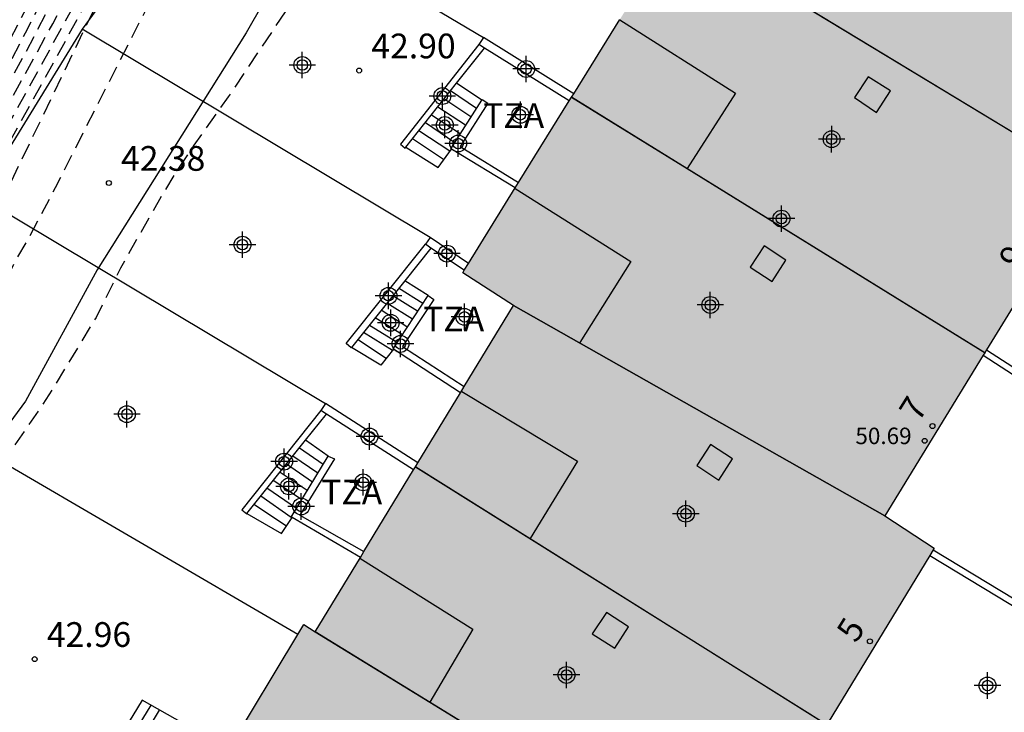
# Model space of a CAD drawing. Units: metres. Extents: x 583444 to 583794, y 4795040 to 4795291.
# Drawn here: x 583654 to 583684, y 4795196 to 4795217 of the extents above; entities that cross this region are included whole.
import ezdxf
from ezdxf.enums import TextEntityAlignment as Align

# ---------------------------------------------------------------- set-up
doc = ezdxf.new("R2010")
doc.units = ezdxf.units.M
doc.header["$MEASUREMENT"] = 0
doc.linetypes.add('TRAZOS_NORMALES', pattern=[0.75, 0.5, -0.25])
for name, color, linetype in [('020194', 31, 'TRAZOS_NORMALES'), ('020195', 30, 'TRAZOS_NORMALES'), ('020204', 9, 'Continuous'), ('020308', 9, 'Continuous'), ('060117', 9, 'Continuous'), ('060141', 9, 'Continuous'), ('070105', 6, 'Continuous'), ('070108', 9, 'Continuous'), ('080106', 1, 'Continuous'), ('080110', 9, 'Continuous'), ('080118', 9, 'Continuous'), ('080201', 9, 'Continuous'), ('080202', 9, 'Continuous'), ('080303', 9, 'Continuous'), ('080308', 9, 'Continuous'), ('080311', 9, 'Continuous'), ('100106', 63, 'Continuous'), ('990501', 21, 'Continuous'), ('C_Edificios', 5, 'Continuous'), ('Centroides', 1, 'Continuous')]:
    doc.layers.add(name, color=color, linetype=linetype)
doc.layers.add('080111', color=7, linetype='Continuous', lineweight=30)
doc.styles.add('ARIAL', font='arial.ttf', dxfattribs={"height": 1})
doc.styles.add('ARIALI', font='ariali.ttf', dxfattribs={"height": 1})
doc.styles.get("Standard").update_dxf_attribs({"font": 'arial.ttf'})

# ---------------------------------------------------------------- blocks, each defined once
blk = doc.blocks.new('BloquePortal')
blk.add_circle((0, 0), 0.075)
at = {"flags": 5}
blk.add_attdef('INDICE', text='', height=0.75, dxfattribs=at).set_placement((0, 0), align=Align.MIDDLE_CENTER)
blk = doc.blocks.new('PUNTO')
blk.add_circle((0, 0), 0.075)
blk = doc.blocks.new('COTAPU')
blk.add_circle((0, 0), 0.075)
blk = doc.blocks.new('Centroide')
for points in [[(0, -0.402), (0, 0.402)], [(0.402, 0), (-0.402, 0)]]:
    blk.add_lwpolyline(points)
for radius in [0.256, 0.159]:
    blk.add_circle((0, 0), radius)

msp = doc.modelspace()

# ---------------------------------------------------------------- hatches: boundary and pattern name
at = {"layer": '990501'}
for points in [[(583684.648, 4795213.078), (583687.837, 4795218.204), (583675.379, 4795225.957), (583672.119, 4795220.678), (583673.629, 4795219.758)], [(583682.983, 4795206.891), (583686.198, 4795212.128), (583684.648, 4795213.078), (583673.629, 4795219.758), (583670.45, 4795214.637)], [(583679.948, 4795201.948), (583682.983, 4795206.891), (583670.45, 4795214.637), (583667.149, 4795209.318), (583668.689, 4795208.318)], [(583678.189, 4795195.614), (583681.448, 4795200.968), (583679.948, 4795201.948), (583668.689, 4795208.318), (583665.72, 4795203.434)], [(583675.208, 4795190.719), (583678.189, 4795195.614), (583665.72, 4795203.434), (583662.679, 4795198.429)], [(583662.679, 4795198.429), (583662.329, 4795198.649), (583660.059, 4795194.869), (583659.029, 4795193.159), (583672.108, 4795185.099), (583675.508, 4795190.539), (583675.208, 4795190.719)]]:
    msp.add_hatch(color=256, dxfattribs=at).paths.add_polyline_path(points, flags=0)

# ---------------------------------------------------------------- linework, layer by layer
at = {"layer": '020194', "flags": 128}
for points, elevation in [([(583693.29, 4795290.165), (583692.02, 4795287.615), (583691.67, 4795286.735), (583689.57, 4795282.786), (583689.3, 4795282.376), (583688.69, 4795281.596), (583688.37, 4795281.246), (583684.82, 4795278.046), (583684.52, 4795277.666), (583683.77, 4795276.446), (583683.39, 4795275.536), (583682.82, 4795273.736), (583681.65, 4795271.046), (583680.43, 4795268.116), (583679.77, 4795266.846), (583678.31, 4795264.916), (583677.63, 4795264.176), (583677.05, 4795263.486), (583676.8, 4795263.126), (583676.43, 4795262.296), (583676.29, 4795261.846), (583676.21, 4795261.376), (583675.9, 4795259.957), (583675.73, 4795259.527), (583675.62, 4795259.067), (583675.45, 4795258.627), (583675.21, 4795258.197), (583675.03, 4795257.737), (583674.13, 4795256.007), (583671.769, 4795251.667), (583671.249, 4795250.667), (583668.829, 4795246.317), (583667.749, 4795244.707), (583665.939, 4795241.797), (583665.259, 4795240.527), (583661.189, 4795231.988), (583658.139, 4795225.718), (583657.779, 4795225.048), (583654.489, 4795218.418), (583651.819, 4795213.368), (583647.619, 4795206.049), (583647.049, 4795204.789), (583646.759, 4795203.949), (583646.569, 4795203.099), (583646.209, 4795202.159), (583644.819, 4795197.929), (583643.449, 4795192.719), (583643.069, 4795190.289), (583642.939, 4795189.799), (583642.109, 4795187.509), (583640.109, 4795182.929), (583639.609, 4795181.68), (583637.859, 4795176.57), (583636.609, 4795171.88), (583636.179, 4795169.93), (583635.889, 4795167.53), (583635.779, 4795164.37), (583635.699, 4795162.76), (583635.419, 4795160.8), (583635.429, 4795160.34), (583635.259, 4795159.41), (583635.109, 4795158.95), (583635.009, 4795158.47), (583634.489, 4795156.55), (583634.198, 4795155.55), (583634.018, 4795155.11), (583633.578, 4795154.24), (583632.398, 4795152.651), (583631.428, 4795151.501), (583629.498, 4795149.281), (583624.499, 4795143.821), (583620.569, 4795139.361), (583619.709, 4795138.301), (583616.049, 4795133.621), (583614.359, 4795131.252), (583609.439, 4795123.782), (583608.569, 4795122.342), (583606.118, 4795118.052), (583602.538, 4795111.532), (583601.268, 4795108.902), (583598.927, 4795103.494), (583598.263, 4795101.715), (583596.453, 4795096.575), (583595.827, 4795094.69), (583594.83, 4795090.898), (583594.795, 4795090.451), (583594.526, 4795089.07), (583594.49, 4795088.656), (583594.358, 4795087.755), (583594.267, 4795087.316), (583593.812, 4795085.969), (583592.301, 4795080.395), (583592.228, 4795079.938), (583592.099, 4795078.048), (583591.999, 4795077.068), (583591.211, 4795072.728), (583590.839, 4795070.297), (583590.543, 4795067.372), (583590.174, 4795062.481), (583589.806, 4795055.193), (583589.707, 4795053.855), (583589.657, 4795053.434), (583589.553, 4795053.019), (583589.365, 4795052.65), (583589.122, 4795052.283), (583588.995, 4795051.856), (583588.994, 4795051.402), (583588.658, 4795050.523), (583588.355, 4795048.573), (583588.315, 4795047.143), (583588.37, 4795046.708), (583588.334, 4795045.785), (583588.277, 4795044.878), (583588.322, 4795043.122), (583588.019, 4795042.267), (583587.66, 4795041.077), (583587.598, 4795040.593), (583587.618, 4795040.175)], 38.64), ([(583694.04, 4795290.165), (583693.03, 4795288.125), (583692.55, 4795287.275), (583692.33, 4795286.845), (583692.15, 4795286.395), (583691.24, 4795284.576), (583689.59, 4795281.926), (583688.46, 4795280.496), (583685.16, 4795277.576), (583684.57, 4795276.846), (583684.11, 4795276.036), (583683.76, 4795275.136), (583683.2, 4795273.296), (583682.2, 4795271.076), (583681.77, 4795269.856), (583680.95, 4795268.026), (583680.03, 4795266.326), (583678.96, 4795264.856), (583678.75, 4795264.496), (583678.17, 4795263.816), (583677.92, 4795263.456), (583677.62, 4795263.106), (583677.37, 4795262.716), (583677, 4795261.816), (583676.86, 4795261.356), (583676.51, 4795260.007), (583676.13, 4795259.177), (583675.96, 4795258.757), (583675.5, 4795258.007), (583674.64, 4795256.297), (583672.319, 4795251.987), (583671.829, 4795251.047), (583668.979, 4795245.907), (583666.329, 4795241.717), (583665.659, 4795240.467), (583663.569, 4795235.967), (583660.909, 4795230.328), (583656.869, 4795222.398), (583653.879, 4795216.578), (583651.269, 4795211.628), (583647.959, 4795205.689), (583647.269, 4795203.799), (583645.699, 4795198.079), (583645.519, 4795197.629), (583645.389, 4795197.169), (583645.229, 4795196.719), (583644.209, 4795192.919), (583643.919, 4795190.999), (583643.759, 4795190.049), (583643.149, 4795188.219), (583640.829, 4795182.719), (583638.659, 4795176.64), (583636.819, 4795170.01), (583636.209, 4795164.64), (583636.269, 4795161.24), (583636.289, 4795160.8), (583636.109, 4795159.72), (583635.899, 4795159.08), (583635.208, 4795156.55), (583634.898, 4795155.25), (583634.358, 4795154.03), (583632.428, 4795151.531), (583630.988, 4795149.881), (583625.418, 4795143.681), (583623.788, 4795141.901), (583620.579, 4795138.151), (583618.229, 4795135.221), (583617.039, 4795133.711), (583614.489, 4795130.132), (583612.809, 4795127.682), (583609.848, 4795123.152), (583606.278, 4795116.872), (583604.628, 4795113.832), (583602.608, 4795109.872), (583601.528, 4795107.652), (583599.946, 4795104.068), (583599.64, 4795103.149), (583598.016, 4795098.661), (583596.651, 4795094.443), (583595.672, 4795090.655), (583595.415, 4795089.195), (583594.149, 4795085.045), (583592.657, 4795078.644), (583592.531, 4795077.17), (583591.623, 4795072.341), (583591.296, 4795070.465), (583590.991, 4795067.531), (583590.519, 4795061.629), (583590.404, 4795059.694), (583590.116, 4795053.736), (583590.061, 4795053.279), (583589.926, 4795052.87), (583589.45, 4795052.097), (583589.29, 4795051.672), (583589.153, 4795051.236), (583588.965, 4795050.791), (583588.828, 4795050.336), (583588.558, 4795048.45), (583588.516, 4795047.034), (583588.463, 4795046.086), (583588.365, 4795044.863), (583588.38, 4795044.329), (583588.49, 4795043.33), (583588.363, 4795042.872), (583587.909, 4795041.639), (583587.796, 4795041.077), (583587.749, 4795040.754), (583587.801, 4795040.175)], 39.14), ([(583588.049, 4795040.175), (583588.026, 4795040.299), (583588.004, 4795040.752), (583588.155, 4795041.605), (583588.696, 4795043.075), (583588.778, 4795043.564), (583588.692, 4795044.329), (583588.677, 4795044.804), (583588.898, 4795046.252), (583588.942, 4795046.723), (583589.024, 4795047.206), (583589.049, 4795047.686), (583589.275, 4795049.144), (583589.4, 4795049.613), (583589.473, 4795050.088), (583589.61, 4795050.544), (583590.01, 4795051.369), (583590.51, 4795052.201), (583590.79, 4795053.086), (583590.851, 4795053.558), (583590.978, 4795057.967), (583591.391, 4795062.801), (583591.4, 4795063.231), (583591.957, 4795068.095), (583592.192, 4795069.498), (583592.319, 4795069.953), (583592.498, 4795070.399), (583592.647, 4795070.856), (583592.865, 4795071.801), (583593.171, 4795072.711), (583593.784, 4795074.949), (583594.216, 4795076.894), (583594.382, 4795078.343), (583595.163, 4795082.556), (583595.402, 4795083.49), (583596.58, 4795086.488), (583597.216, 4795089.839), (583597.372, 4795090.784), (583598.141, 4795093.615), (583599.749, 4795098.807), (583600.299, 4795100.347), (583602.658, 4795106.322), (583603.918, 4795108.962), (583605.888, 4795112.952), (583607.258, 4795115.582), (583608.958, 4795118.652), (583611.728, 4795123.342), (583612.798, 4795124.992), (583615.318, 4795128.682), (583617.068, 4795131.101), (583619.178, 4795133.851), (583624.658, 4795140.491), (583630.408, 4795146.831), (583633.668, 4795150.511), (583634.828, 4795152.01), (583635.418, 4795152.8), (583635.818, 4795153.57), (583636.708, 4795157.66), (583637.078, 4795159.59), (583637.359, 4795160.47), (583637.459, 4795160.93), (583637.509, 4795161.36), (583637.359, 4795164.79), (583637.519, 4795166.72), (583638.019, 4795169.57), (583638.269, 4795170.51), (583639.519, 4795174.72), (583640.009, 4795176.1), (583642.419, 4795182.549), (583643.849, 4795186.589), (583644.599, 4795189.039), (583645.449, 4795193.789), (583646.339, 4795197.389), (583648.129, 4795204.209), (583649.759, 4795207.879), (583654.719, 4795216.868), (583660.979, 4795228.818), (583663.519, 4795233.918), (583664.369, 4795235.727), (583667.179, 4795241.047), (583667.569, 4795241.887), (583668.009, 4795242.707), (583671.669, 4795249.007), (583674.719, 4795254.467), (583675.979, 4795256.797), (583676.389, 4795257.667), (583676.849, 4795258.417), (583678.82, 4795262.626), (583679.31, 4795263.386), (583679.85, 4795264.156), (583680.34, 4795264.926), (583681.5, 4795266.856), (583682.65, 4795269.236), (583682.99, 4795270.236), (583684.47, 4795273.976), (583684.76, 4795274.806), (583685.07, 4795275.576), (583685.6, 4795276.306), (583686.8, 4795277.256), (583689.38, 4795279.886), (583692.54, 4795284.545), (583695.69, 4795290.165)], 40.14), ([(583696.55, 4795290.165), (583692.84, 4795283.815), (583689.61, 4795279.486), (583687.34, 4795276.806), (583686.07, 4795275.876), (583685.54, 4795275.226), (583683.23, 4795269.386), (583682.29, 4795267.206), (583680.5, 4795264.156), (583679.98, 4795263.386), (583677.649, 4795258.617), (583677.269, 4795257.947), (583676.579, 4795256.637), (583670.779, 4795246.297), (583668.949, 4795243.147), (583668.539, 4795242.317), (583664.039, 4795234.038), (583663.609, 4795233.128), (583662.339, 4795230.578), (583655.519, 4795217.708), (583649.999, 4795207.709), (583648.479, 4795204.109), (583646.489, 4795196.359), (583646.049, 4795194.559), (583644.989, 4795188.689), (583643.289, 4795182.389), (583641.339, 4795177.5), (583640.319, 4795174.89), (583639.369, 4795172.16), (583638.709, 4795169.8), (583638.129, 4795166.95), (583637.929, 4795165.01), (583638.099, 4795161.13), (583638.048, 4795160.68), (583637.938, 4795160.22), (583637.648, 4795159.26), (583637.308, 4795156.71), (583636.318, 4795152.99), (583636.148, 4795152.57), (583635.918, 4795152.17), (583635.078, 4795150.991), (583634.248, 4795149.871), (583630.988, 4795146.181), (583625.848, 4795140.551), (583623.568, 4795137.901), (583619.778, 4795133.281), (583617.658, 4795130.511), (583615.078, 4795126.892), (583612.598, 4795123.182), (583611.528, 4795121.512), (583609.068, 4795117.222), (583607.458, 4795114.292), (583604.388, 4795108.032), (583603.538, 4795106.242), (583602.378, 4795103.513), (583600.621, 4795098.926), (583600.336, 4795098.105), (583598.602, 4795092.451), (583598.106, 4795090.563), (583597.398, 4795086.219), (583597.288, 4795085.762), (583597.155, 4795085.317), (583597.049, 4795084.863), (583596.895, 4795084.39), (583596.509, 4795083.006), (583595.775, 4795079.534), (583595.696, 4795079.049), (583595.608, 4795078.122), (583594.935, 4795074.764), (583594.668, 4795073.904), (583594.497, 4795073.471), (583594.291, 4795073.027), (583594.168, 4795072.612), (583593.762, 4795071.739), (583592.753, 4795069.142), (583592.656, 4795068.684), (583592.396, 4795067.797), (583592.211, 4795066.947), (583592.142, 4795066.51), (583592.044, 4795066.049), (583591.823, 4795064.603), (583591.444, 4795059.663), (583591.367, 4795059.2), (583591.12, 4795053.037), (583591.038, 4795052.593), (583590.743, 4795051.712), (583590.116, 4795050.455), (583589.707, 4795049.125), (583589.488, 4795048.186), (583588.942, 4795044.826), (583588.908, 4795044.41), (583588.949, 4795043.978), (583588.895, 4795043.504), (583588.813, 4795043.022), (583588.706, 4795042.599), (583588.544, 4795042.164), (583588.404, 4795041.219), (583588.488, 4795040.417), (583588.569, 4795040.175)], 40.14), ([(583589.136, 4795040.175), (583588.873, 4795040.617), (583588.767, 4795041.055), (583588.789, 4795042.017), (583589.777, 4795047.911), (583589.912, 4795048.371), (583590.541, 4795050.193), (583590.919, 4795051.043), (583591.364, 4795052.392), (583591.436, 4795052.821), (583591.468, 4795053.264), (583591.455, 4795055.78), (583591.432, 4795056.255), (583591.549, 4795058.174), (583591.851, 4795060.596), (583592.068, 4795063.499), (583592.075, 4795063.978), (583592.11, 4795064.455), (583592.354, 4795065.874), (583592.865, 4795067.73), (583593.215, 4795068.608), (583593.886, 4795069.835), (583595.593, 4795073.356), (583596.14, 4795074.652), (583596.416, 4795075.584), (583597.943, 4795084.39), (583598.83, 4795090.253), (583598.932, 4795090.7), (583601.079, 4795097.838), (583601.851, 4795099.916), (583603.368, 4795103.783), (583604.868, 4795107.152), (583607.048, 4795111.592), (583609.068, 4795115.572), (583610.268, 4795117.722), (583612.508, 4795121.552), (583615.098, 4795125.512), (583617.948, 4795129.551), (583619.428, 4795131.511), (583623.798, 4795136.861), (583626.678, 4795140.221), (583627.508, 4795141.151), (583631.498, 4795145.451), (583631.568, 4795145.511), (583633.908, 4795148.111), (583635.448, 4795150.051), (583636.688, 4795151.93), (583637.368, 4795153.6), (583637.458, 4795154.57), (583637.818, 4795157.38), (583638.058, 4795158.47), (583638.548, 4795160.08), (583638.658, 4795160.62), (583638.728, 4795161.26), (583638.639, 4795162.46), (583638.519, 4795163.53), (583638.459, 4795164.65), (583638.559, 4795165.93), (583638.709, 4795166.97), (583639.189, 4795169.13), (583639.449, 4795170.2), (583639.769, 4795171.29), (583640.349, 4795173.09), (583644.149, 4795182.769), (583645.379, 4795188.339), (583646.649, 4795195.329), (583648.149, 4795201.309), (583648.329, 4795202.149), (583648.579, 4795202.979), (583648.829, 4795204.009), (583650.239, 4795207.539), (583656.319, 4795218.548), (583663.709, 4795232.348), (583669.899, 4795243.587), (583678.449, 4795258.817), (583680.659, 4795263.386), (583683.09, 4795267.566), (583685.43, 4795273.536), (583685.77, 4795274.206), (583686.01, 4795274.876), (583686.54, 4795275.446), (583687.2, 4795275.946), (583687.89, 4795276.356), (583688.39, 4795276.986), (583688.99, 4795277.616), (583689.73, 4795278.666), (583692.57, 4795282.576), (583697.43, 4795290.165)], 41.14), ([(583691.449, 4795258.396), (583685.159, 4795262.226), (583684.199, 4795262.606), (583683.429, 4795262.816), (583682.619, 4795262.806), (583681.899, 4795262.536), (583681.369, 4795262.026), (583680.839, 4795261.326), (583678.479, 4795257.537), (583673.719, 4795249.237), (583661.489, 4795227.248), (583656.589, 4795218.598), (583649.469, 4795203.789), (583649.089, 4795202.729), (583647.929, 4795198.869), (583646.839, 4795193.789), (583645.349, 4795185.449), (583644.599, 4795182.489), (583642.559, 4795176.97), (583640.499, 4795170.87), (583640.149, 4795169.59), (583639.639, 4795167.24), (583639.279, 4795164.43), (583639.319, 4795163.62), (583639.409, 4795162.97), (583639.868, 4795161.8), (583639.888, 4795161.24), (583639.728, 4795160.41), (583639.318, 4795159.46), (583638.868, 4795158.62), (583638.608, 4795158.04), (583638.298, 4795157.46), (583638.128, 4795157.04), (583638.048, 4795156.61), (583638.078, 4795154.65), (583638.068, 4795154.16), (583638.018, 4795153.68), (583637.928, 4795153.21), (583637.448, 4795151.86), (583637.258, 4795151.4), (583635.998, 4795149.351), (583635.118, 4795148.221), (583632.138, 4795144.871), (583627.178, 4795139.551), (583624.508, 4795136.401), (583618.938, 4795129.491), (583617.458, 4795127.512), (583614.228, 4795122.792), (583612.418, 4795119.902), (583610.948, 4795117.382), (583608.628, 4795113.052), (583605.038, 4795105.592), (583604.318, 4795103.972), (583602.688, 4795099.873), (583601.823, 4795097.578), (583600.917, 4795094.808), (583599.557, 4795090.067), (583599.348, 4795088.59), (583598.428, 4795082.681), (583597.378, 4795076.851), (583596.891, 4795074.971), (583596.372, 4795073.623), (583595.927, 4795072.799), (583595.102, 4795071.597), (583594.864, 4795071.201), (583594.669, 4795070.76), (583594.427, 4795070.387), (583593.983, 4795069.511), (583593.499, 4795068.716), (583593.122, 4795067.842), (583592.652, 4795065.957), (583592.448, 4795064.602), (583592.251, 4795061.195), (583592.075, 4795059.835), (583591.865, 4795058.419), (583591.721, 4795056.514), (583591.807, 4795054.549), (583591.802, 4795053.085), (583591.753, 4795052.595), (583591.592, 4795051.623), (583591.443, 4795051.198), (583591.042, 4795049.933), (583590.976, 4795049.5), (583590.834, 4795049.043), (583590.733, 4795048.58), (583590.553, 4795047.154), (583590.303, 4795045.765), (583589.645, 4795043.437), (583589.531, 4795042.786), (583589.485, 4795042.323), (583589.476, 4795041.865), (583589.507, 4795041.388), (583589.615, 4795040.97), (583589.803, 4795040.583), (583590.059, 4795040.24), (583590.14, 4795040.175)], 41.64), ([(583681.709, 4795241.377), (583680.279, 4795241.407), (583679.079, 4795240.977), (583678.389, 4795240.607), (583677.699, 4795240.107), (583677.099, 4795239.477), (583676.539, 4795238.937), (583675.999, 4795238.237), (583675.029, 4795236.907), (583667.319, 4795225.538), (583660.039, 4795214.648), (583658.999, 4795213.188), (583658.529, 4795212.488), (583658.059, 4795211.718), (583656.769, 4795209.458), (583656.029, 4795207.958), (583654.749, 4795205.849), (583654.339, 4795205.209), (583653.439, 4795203.909), (583652.599, 4795202.569), (583651.779, 4795200.809), (583651.069, 4795199.499), (583650.729, 4795198.799), (583648.719, 4795191.699), (583645.569, 4795181.839), (583642.869, 4795174.4), (583642.449, 4795173.28), (583641.189, 4795169.13), (583640.939, 4795168.36), (583640.829, 4795167.52), (583640.719, 4795165.91), (583640.699, 4795165.16), (583640.808, 4795162.87), (583640.938, 4795161.6), (583640.868, 4795160.3), (583640.528, 4795159.22), (583640.268, 4795158.13), (583640.048, 4795157.3), (583639.688, 4795156.3), (583638.978, 4795151.82), (583638.308, 4795150.04), (583638.118, 4795149.65), (583637.668, 4795148.861), (583636.548, 4795147.291), (583635.658, 4795146.121), (583633.298, 4795143.571), (583630.298, 4795140.491), (583626.688, 4795136.371), (583623.498, 4795132.551), (583619.958, 4795128.171), (583617.938, 4795125.422), (583616.568, 4795123.432), (583613.628, 4795118.822), (583612.888, 4795117.592), (583610.078, 4795112.342), (583609.688, 4795111.472), (583606.698, 4795105.282), (583604.728, 4795100.763), (583603.358, 4795097.183), (583602.408, 4795094.373), (583601.028, 4795089.643), (583600.818, 4795088.713), (583600.258, 4795084.803), (583599.788, 4795080.913), (583599.278, 4795078.513), (583598.738, 4795076.643), (583597.528, 4795073.384), (583597.302, 4795072.921), (583597.084, 4795072.565), (583596.812, 4795072.182), (583594.559, 4795069.593), (583594.056, 4795068.804), (583593.653, 4795067.948), (583593.376, 4795067.039), (583593.16, 4795065.651), (583593.104, 4795064.717), (583593.124, 4795063.769), (583593.048, 4795062.333), (583592.308, 4795057.254), (583592.279, 4795056.77), (583592.361, 4795052.36), (583592.366, 4795048.926), (583592.505, 4795047.494), (583593.159, 4795043.644), (583593.266, 4795043.19), (583593.593, 4795042.325), (583593.8, 4795041.905), (583594.061, 4795041.507), (583595.199, 4795040.175)], 42.64)]:
    msp.add_lwpolyline(points, dxfattribs=dict(at, elevation=elevation))
at = {"layer": '020195', "flags": 128}
for points, elevation in [([(583592.981, 4795077.097), (583593.097, 4795077.721), (583593.132, 4795078.182), (583595.576, 4795086.418), (583595.741, 4795086.879), (583597.068, 4795092.67), (583597.579, 4795094.576), (583597.9, 4795095.691), (583599.283, 4795099.89), (583600.808, 4795104.104), (583601.568, 4795105.913), (583603.248, 4795109.462), (583605.198, 4795113.432), (583606.358, 4795115.592), (583610.268, 4795122.532), (583611.318, 4795124.152), (583613.798, 4795127.852), (583616.298, 4795131.471), (583617.448, 4795133.051), (583620.538, 4795136.871), (583624.388, 4795141.431), (583631.018, 4795148.821), (583634.258, 4795152.6), (583635.118, 4795153.74), (583636.439, 4795158.84), (583636.679, 4795160.37), (583636.809, 4795160.8), (583636.889, 4795161.25), (583636.799, 4795163.74), (583637.069, 4795167.65), (583637.169, 4795168.14), (583637.229, 4795168.63), (583637.479, 4795170.07), (583638.109, 4795172.43), (583638.809, 4795174.72), (583638.919, 4795175.14), (583639.529, 4795176.89), (583641.569, 4795182.489), (583643.329, 4795186.789), (583644.219, 4795189.389), (583644.859, 4795193.029), (583646.189, 4795198.429), (583647.289, 4795202.449), (583647.779, 4795204.309), (583649.519, 4795208.059), (583653.919, 4795216.038), (583659.619, 4795227.058), (583663.429, 4795234.708), (583666.409, 4795241.037), (583667.069, 4795242.277), (583670.389, 4795247.997)], 39.64), ([(583597.495, 4795074.877), (583597.663, 4795075.35), (583597.868, 4795076.003), (583599.108, 4795081.863), (583600.018, 4795088.223), (583600.268, 4795089.633), (583600.538, 4795090.823), (583602.138, 4795096.073), (583602.798, 4795097.933), (583606.398, 4795106.542), (583606.978, 4795107.762), (583608.948, 4795111.762), (583611.428, 4795116.592), (583613.148, 4795119.592), (583617.158, 4795125.722), (583620.138, 4795129.721), (583621.388, 4795131.281), (583624.858, 4795135.511), (583627.728, 4795138.911), (583629.318, 4795140.681), (583630.128, 4795141.551), (583632.708, 4795144.221), (583635.658, 4795147.511), (583635.938, 4795147.911), (583637.788, 4795150.76), (583637.988, 4795151.21), (583638.558, 4795153.08), (583638.708, 4795154.05), (583638.738, 4795155), (583638.798, 4795155.43), (583640.058, 4795159.51), (583640.388, 4795160.68), (583640.448, 4795160.99), (583640.478, 4795161.25), (583639.999, 4795163.92), (583640.049, 4795164.69), (583640.069, 4795165.47), (583640.119, 4795166.24), (583640.239, 4795167.05), (583640.319, 4795167.89), (583640.499, 4795168.66), (583640.709, 4795169.4), (583640.859, 4795170.14), (583643.669, 4795178.1), (583645.209, 4795182.909), (583647.079, 4795190.919), (583648.389, 4795196.709), (583649.099, 4795199.449), (583649.379, 4795200.249), (583649.989, 4795201.719), (583650.579, 4795203.229), (583650.919, 4795203.999), (583651.339, 4795205.019), (583653.579, 4795209.658), (583653.989, 4795210.358), (583654.799, 4795211.898), (583663.999, 4795229.988), (583670.209, 4795240.577), (583671.209, 4795241.977), (583671.609, 4795242.617), (583672.049, 4795243.247), (583672.579, 4795243.917), (583673.149, 4795244.547), (583673.739, 4795245.057), (583674.399, 4795245.527), (583674.709, 4795245.697)], 42.14)]:
    msp.add_lwpolyline(points, dxfattribs=dict(at, elevation=elevation))
at = {"layer": '060117', "flags": 128}
for points in [[(583667.727, 4795214.549), (583666.966, 4795215.063)], [(583665.426, 4795213.12), (583666.409, 4795212.508), (583666.808, 4795213.067)], [(583666.099, 4795208.628), (583665.39, 4795209.068)], [(583665.052, 4795207), (583664.669, 4795206.508), (583663.781, 4795207.053)], [(583663.069, 4795203.758), (583662.387, 4795204.24)], [(583660.602, 4795202.012), (583661.659, 4795201.409), (583661.98, 4795201.89)], [(583659.899, 4795194.959), (583657.429, 4795196.349), (583655.959, 4795193.949), (583658.359, 4795192.509)]]:
    msp.add_lwpolyline(points, dxfattribs=at)
at = {"layer": '060141', "flags": 128}
for points in [[(583667.569, 4795214.298), (583666.779, 4795214.828)], [(583667.239, 4795213.788), (583666.399, 4795214.338)], [(583667.399, 4795214.048), (583666.579, 4795214.588)], [(583667.069, 4795213.528), (583666.199, 4795214.098)], [(583666.909, 4795213.258), (583666.019, 4795213.858)], [(583666.759, 4795212.998), (583665.819, 4795213.618)], [(583666.569, 4795212.748), (583665.629, 4795213.378)], [(583665.939, 4795208.388), (583665.199, 4795208.848)], [(583665.629, 4795207.908), (583664.849, 4795208.398)], [(583665.779, 4795208.148), (583665.029, 4795208.618)], [(583665.459, 4795207.678), (583664.679, 4795208.178)], [(583665.319, 4795207.428), (583664.499, 4795207.948)], [(583665.019, 4795206.958), (583664.139, 4795207.508)], [(583665.159, 4795207.198), (583664.319, 4795207.718)], [(583664.829, 4795206.718), (583663.959, 4795207.288)], [(583662.919, 4795203.498), (583662.199, 4795203.998)], [(583662.759, 4795203.238), (583661.999, 4795203.758)], [(583662.429, 4795202.708), (583661.609, 4795203.258)], [(583662.599, 4795202.968), (583661.809, 4795203.508)], [(583662.269, 4795202.428), (583661.419, 4795203.008)], [(583662.109, 4795202.168), (583661.209, 4795202.778)], [(583661.949, 4795201.898), (583661.029, 4795202.538)], [(583661.809, 4795201.628), (583660.819, 4795202.288)], [(583656.229, 4795193.789), (583657.699, 4795196.199)], [(583656.499, 4795193.629), (583657.959, 4795196.049)]]:
    msp.add_lwpolyline(points, dxfattribs=at)
at = {"layer": '070105', "flags": 128}
for points in [[(583667.779, 4795216.448), (583667.639, 4795216.238)], [(583670.515, 4795214.741), (583667.779, 4795216.448)], [(583667.639, 4795216.238), (583665.259, 4795213.218), (583665.409, 4795213.098), (583665.426, 4795213.12)], [(583666.966, 4795215.063), (583667.811, 4795216.131)], [(583667.811, 4795216.131), (583667.639, 4795216.238)], [(583670.381, 4795214.526), (583667.811, 4795216.131)], [(583665.426, 4795213.12), (583666.966, 4795215.063)], [(583666.808, 4795213.067), (583666.789, 4795213.078), (583667.727, 4795214.549)], [(583667.727, 4795214.549), (583667.739, 4795214.568), (583667.909, 4795214.458), (583667.069, 4795213.148), (583668.845, 4795212.051)], [(583668.742, 4795211.886), (583666.808, 4795213.067)], [(583663.781, 4795207.053), (583663.769, 4795207.038), (583663.619, 4795207.168), (583666.019, 4795210.178)], [(583666.159, 4795210.388), (583666.019, 4795210.178)], [(583666.187, 4795210.066), (583666.019, 4795210.178)], [(583667.321, 4795209.596), (583666.159, 4795210.388)], [(583666.187, 4795210.066), (583665.39, 4795209.068)], [(583667.194, 4795209.391), (583666.187, 4795210.066)], [(583665.39, 4795209.068), (583663.781, 4795207.053)], [(583665.052, 4795207), (583665.039, 4795207.008), (583666.099, 4795208.628)], [(583666.099, 4795208.628), (583666.269, 4795208.508), (583665.319, 4795207.078), (583667.195, 4795205.861)], [(583667.083, 4795205.676), (583665.052, 4795207)], [(583683.037, 4795206.979), (583687.028, 4795204.398)], [(583682.935, 4795206.813), (583686.928, 4795204.228)], [(583662.989, 4795205.348), (583662.849, 4795205.138)], [(583665.79, 4795203.548), (583662.989, 4795205.348)], [(583662.849, 4795205.138), (583660.449, 4795202.129), (583660.599, 4795202.009), (583660.602, 4795202.012)], [(583663.019, 4795205.029), (583662.849, 4795205.138)], [(583662.387, 4795204.24), (583663.019, 4795205.029)], [(583665.661, 4795203.337), (583663.019, 4795205.029)], [(583660.602, 4795202.012), (583662.387, 4795204.24)], [(583661.98, 4795201.89), (583661.949, 4795201.908), (583663.069, 4795203.758)], [(583663.069, 4795203.758), (583663.259, 4795203.668), (583662.209, 4795201.968), (583664.156, 4795200.86)], [(583664.047, 4795200.68), (583661.98, 4795201.89)], [(583681.415, 4795200.914), (583685.948, 4795198.178)], [(583681.313, 4795200.745), (583686.948, 4795197.338), (583687.058, 4795197.508)]]:
    msp.add_lwpolyline(points, dxfattribs=at)
at = {"layer": '070108', "flags": 128}
for points in [[(583659.162, 4795221.567), (583655.609, 4795216.698)], [(583659.162, 4795221.567), (583667.779, 4795216.448)], [(583655.609, 4795216.698), (583652.484, 4795211.626)], [(583666.159, 4795210.388), (583655.609, 4795216.698)], [(583652.484, 4795211.626), (583662.989, 4795205.348)], [(583662.149, 4795198.349), (583652.579, 4795203.929)]]:
    msp.add_lwpolyline(points, dxfattribs=at)
at = {"layer": '080106', "flags": 128}
for points in [[(583679.448, 4795215.258), (583679.028, 4795214.628), (583679.698, 4795214.178), (583680.118, 4795214.828), (583679.448, 4795215.258)], [(583676.288, 4795210.128), (583675.868, 4795209.488), (583676.538, 4795209.048), (583676.948, 4795209.698), (583676.288, 4795210.128)], [(583674.668, 4795204.108), (583674.248, 4795203.468), (583674.918, 4795203.028), (583675.328, 4795203.668), (583674.668, 4795204.108)], [(583671.508, 4795199.008), (583671.078, 4795198.368), (583671.758, 4795197.928), (583672.178, 4795198.578), (583671.508, 4795199.008)]]:
    msp.add_lwpolyline(points, dxfattribs=at)
at = {"layer": '080110', "flags": 128}
for points in [[(583684.648, 4795213.078), (583675.727, 4795218.486)], [(583671.919, 4795216.988), (583675.419, 4795214.758), (583673.952, 4795212.473)], [(583670.449, 4795214.638), (583673.952, 4795212.473)], [(583673.952, 4795212.473), (583682.988, 4795206.888)], [(583668.739, 4795211.868), (583672.249, 4795209.658), (583670.699, 4795207.198)], [(583668.689, 4795208.318), (583679.948, 4795201.948)], [(583667.119, 4795205.718), (583670.628, 4795203.598), (583669.196, 4795201.254)], [(583665.729, 4795203.428), (583669.196, 4795201.254)], [(583669.196, 4795201.254), (583678.198, 4795195.608)], [(583664.029, 4795200.658), (583667.458, 4795198.508), (583666.154, 4795196.29)], [(583662.679, 4795198.429), (583666.154, 4795196.29)], [(583666.154, 4795196.29), (583675.208, 4795190.719)]]:
    msp.add_lwpolyline(points, dxfattribs=at)
at = {"layer": '080111', "flags": 128}
for points in [[(583670.515, 4795214.741), (583671.912, 4795216.992)], [(583670.381, 4795214.526), (583670.45, 4795214.637)], [(583670.45, 4795214.637), (583670.515, 4795214.741)], [(583668.845, 4795212.051), (583670.381, 4795214.526)], [(583668.742, 4795211.886), (583668.845, 4795212.051)], [(583667.321, 4795209.596), (583668.742, 4795211.886)], [(583685.992, 4795211.792), (583683.037, 4795206.979)], [(583667.194, 4795209.391), (583667.321, 4795209.596)], [(583668.689, 4795208.318), (583667.149, 4795209.318), (583667.194, 4795209.391)], [(583682.983, 4795206.891), (583682.935, 4795206.813)], [(583665.79, 4795203.548), (583667.083, 4795205.676)], [(583667.083, 4795205.676), (583667.195, 4795205.861)], [(583664.156, 4795200.86), (583665.661, 4795203.337)], [(583665.661, 4795203.337), (583665.72, 4795203.434)], [(583665.72, 4795203.434), (583665.79, 4795203.548)], [(583679.948, 4795201.948), (583681.448, 4795200.968), (583681.415, 4795200.914)], [(583681.415, 4795200.914), (583681.313, 4795200.745)], [(583662.679, 4795198.429), (583664.047, 4795200.68)], [(583664.047, 4795200.68), (583664.156, 4795200.86)], [(583681.313, 4795200.745), (583678.228, 4795195.679)], [(583662.149, 4795198.349), (583662.329, 4795198.649), (583662.679, 4795198.429)], [(583660.059, 4795194.869), (583662.149, 4795198.349)]]:
    msp.add_lwpolyline(points, dxfattribs=at)
at = {"layer": '080111'}
for points in [[(583667.195, 4795205.861), (583668.689, 4795208.318)], [(583683.037, 4795206.979), (583682.983, 4795206.891)], [(583682.935, 4795206.813), (583679.948, 4795201.948)]]:
    msp.add_lwpolyline(points, dxfattribs=at)
at = {"layer": '080118'}
for points in [[(583684.648, 4795213.078), (583673.629, 4795219.758)], [(583679.948, 4795201.948), (583668.689, 4795208.318)]]:
    msp.add_lwpolyline(points, dxfattribs=at)
at = {"layer": '080118', "flags": 128}
for points in [[(583682.983, 4795206.891), (583670.45, 4795214.637)], [(583665.72, 4795203.434), (583678.189, 4795195.614)], [(583675.208, 4795190.719), (583662.679, 4795198.429)]]:
    msp.add_lwpolyline(points, dxfattribs=at)
at = {"layer": '100106', "color": 63}
msp.add_lwpolyline([(583697.961, 4795290.165), (583697.82, 4795289.835), (583697.53, 4795286.525), (583697.689, 4795284.175), (583696.209, 4795280.576), (583693.869, 4795276.536), (583690.749, 4795272.546), (583688.769, 4795269.546), (583686.569, 4795265.426), (583683.799, 4795257.156), (583680.889, 4795250.957), (583677.899, 4795246.507), (583674.229, 4795241.897), (583671.739, 4795239.197), (583668.369, 4795233.047), (583665.649, 4795227.278), (583663.319, 4795221.388), (583660.579, 4795216.588), (583656.069, 4795209.408), (583653.889, 4795205.419), (583651.449, 4795202.109), (583650.069, 4795200.459), (583647.309, 4795197.339), (583645.749, 4795195.879)], dxfattribs=at)

# ---------------------------------------------------------------- block references
at = {"layer": '020204', "rotation": 359.9987685839998}
for p in [(583664.009, 4795215.448, 42.9), (583656.419, 4795212.038, 42.38), (583654.169, 4795197.599, 42.96)]:
    msp.add_blockref('COTAPU', p, dxfattribs=at)
at = {"layer": '080201', "rotation": 359.9987685915977}
msp.add_blockref('PUNTO', (583681.158, 4795204.218, 50.69), dxfattribs=at)
at = {"layer": '080202', "rotation": 359.9987685839998}
for p in [(583681.394, 4795204.666), (583679.498, 4795198.139)]:
    msp.add_blockref('BloquePortal', p, dxfattribs=at)
at = {"layer": 'C_Edificios', "rotation": 359.9987685839998}
for p in [(583678.338, 4795213.368), (583674.658, 4795208.338), (583673.918, 4795202.008), (583670.298, 4795197.118)]:
    msp.add_blockref('Centroide', p, dxfattribs=at)
at = {"layer": 'Centroides', "rotation": 359.9987685839998}
for p in [(583662.286, 4795215.615), (583669.072, 4795215.495), (583666.532, 4795214.675), (583668.899, 4795214.105), (583666.606, 4795213.795), (583667.01, 4795213.235), (583676.815, 4795210.956), (583660.471, 4795210.166), (583666.672, 4795209.896), (583664.899, 4795208.616), (583667.2, 4795207.977), (583664.965, 4795207.797), (583665.262, 4795207.157), (583656.967, 4795205.027), (583664.322, 4795204.347), (583661.733, 4795203.588), (583664.132, 4795202.958), (583661.881, 4795202.838), (583662.252, 4795202.228), (583683.065, 4795196.798)]:
    msp.add_blockref('Centroide', p, dxfattribs=at)

# ---------------------------------------------------------------- texts
at = {"layer": '020308', "style": 'ARIAL'}
for s, p in [('42.90', (583664.379, 4795215.818)), ('42.38', (583656.789, 4795212.408)), ('42.96', (583654.539, 4795197.969))]:
    msp.add_text(s, height=0.75, rotation=359.9988, dxfattribs=at).set_placement(p)
at = {"layer": '080303', "style": 'ARIAL'}
msp.add_text('50.69', height=0.5, rotation=359.9988, dxfattribs=at).set_placement((583679.058, 4795204.118))
at = {"layer": '080308', "style": 'ARIALI'}
for s, p in [('9', (583683.996, 4795209.358)), ('7', (583680.978, 4795204.758)), ('5', (583679.08, 4795198.054))]:
    msp.add_text(s, height=0.75, rotation=57.9988, dxfattribs=at).set_placement(p)
at = {"layer": '080311', "style": 'ARIAL'}
for p in [(583667.769, 4795213.708), (583665.949, 4795207.538), (583662.859, 4795202.288)]:
    msp.add_text('TZA', height=0.75, rotation=359.9988, dxfattribs=at).set_placement(p)

doc.saveas('drawing.dxf')
